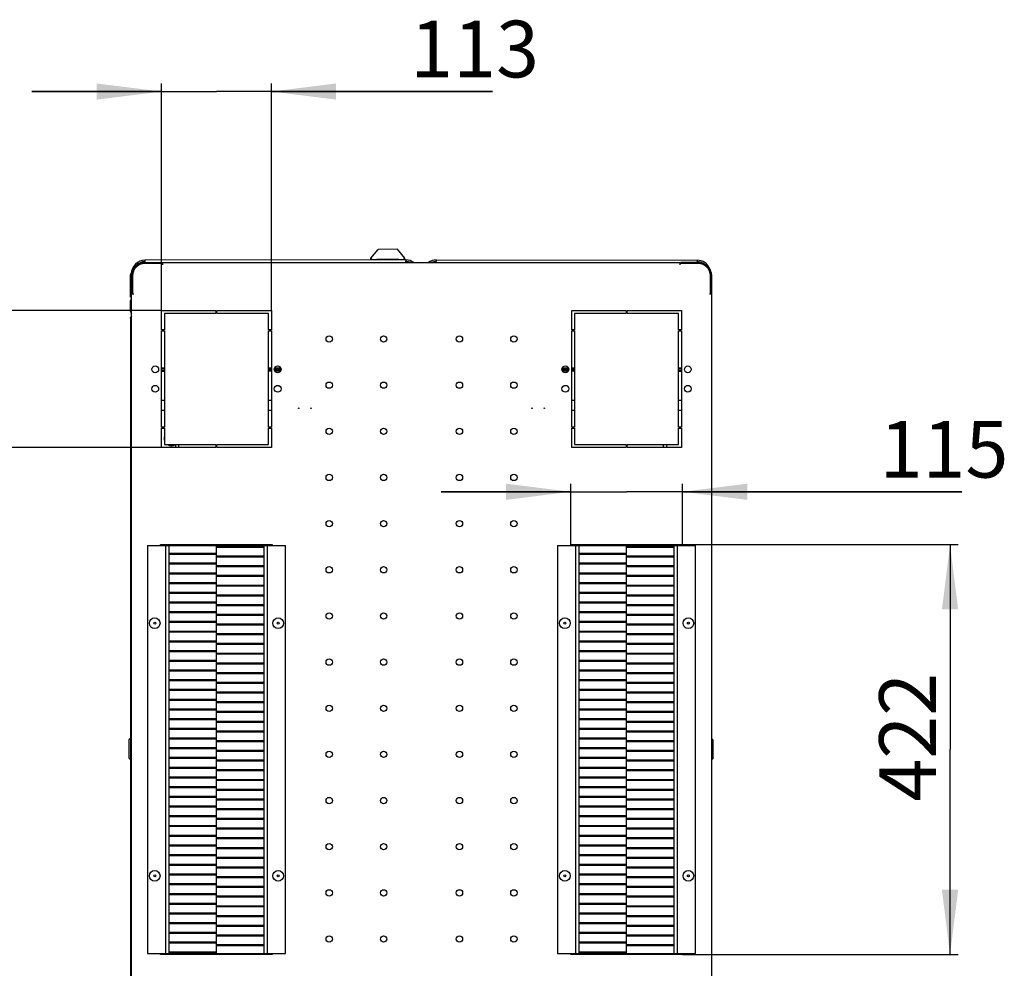
# Model space of a CAD drawing. Units: millimetres. Extents: x 0 to 420, y 0 to 297.
# Drawn here: x 39 to 100, y 42 to 100 of the extents above; entities that cross this region are included whole.
import ezdxf

# ---------------------------------------------------------------- set-up
doc = ezdxf.new("R2010")
doc.units = ezdxf.units.MM
doc.header["$LTSCALE"] = 23.1
doc.layers.get('0').update_dxf_attribs({"linetype": 'CONTINUOUS'})
for name, color, linetype in [('02___PRT_ALL_AXES', 7, 'CONTINUOUS'), ('07__ASM_ALL_ANNOTATION', 7, 'CONTINUOUS'), ('_9632', 7, 'CONTINUOUS'), ('ALL_AXES', 7, 'CONTINUOUS')]:
    doc.layers.add(name, color=color, linetype=linetype)
doc.styles.get("Standard").update_dxf_attribs({"font": 'gost.ttf'})
doc.dimstyles.new('DIMSTYLE_1', dxfattribs={"dimtxt": 3.5, "dimasz": 4, "dimexe": 0.5, "dimexo": 0, "dimgap": 0.875, "dimtad": 1, "dimdec": 3, "dimlfac": 16.666667, "dimtxsty": 'STANDARD', "dimblk": '_FILLED', "dimblk1": '_FILLED', "dimblk2": '_FILLED', "dimcen": 0.09, "dimadec": 3, "dimazin": 2, "dimtp": 0.8, "dimtm": 0.8, "dimtfac": 1, "dimtdec": 3, "dimtofl": 0, "dimtmove": 0, "dimatfit": 3, "dimldrblk": '_FILLED', "dimfxl": 1, "dimtolj": 1, "dimarcsym": 0})
doc.dimstyles.new('DIMSTYLE_7', dxfattribs={"dimtxt": 3.5, "dimasz": 4, "dimexe": 0.5, "dimexo": 0, "dimgap": 0.875, "dimtad": 1, "dimdec": 3, "dimlfac": 16.666667, "dimtxsty": 'STANDARD', "dimblk": '_FILLED', "dimblk1": '_FILLED', "dimblk2": '_FILLED', "dimcen": 0.09, "dimadec": 3, "dimazin": 2, "dimtp": 0.5, "dimtm": 0.5, "dimtfac": 1, "dimtdec": 3, "dimtofl": 0, "dimtmove": 0, "dimatfit": 3, "dimldrblk": '_FILLED', "dimfxl": 1, "dimtolj": 1, "dimarcsym": 0})
doc.dimstyles.new('DIMSTYLE_8', dxfattribs={"dimtxt": 3.5, "dimasz": 4, "dimexe": 0.5, "dimexo": 0, "dimgap": 0.875, "dimtad": 1, "dimdec": 3, "dimlfac": 16.666667, "dimtxsty": 'STANDARD', "dimblk": '_FILLED', "dimblk1": '_FILLED', "dimblk2": '_FILLED', "dimcen": 0.09, "dimadec": 3, "dimazin": 2, "dimtp": 0.3, "dimtm": 0.3, "dimtfac": 1, "dimtdec": 3, "dimtofl": 0, "dimtmove": 0, "dimatfit": 3, "dimldrblk": '_FILLED', "dimfxl": 1, "dimtolj": 1, "dimarcsym": 0})

# ---------------------------------------------------------------- blocks, each defined once
blk = doc.blocks.new('_FILLED')
at = {"color": 0, "linetype": 'ByBlock'}
blk.add_solid([(0, 0), (-1, 0.125), (-1, -0.125)], dxfattribs=at)
blk = doc.blocks.new('*D14')
at = {"layer": '07__ASM_ALL_ANNOTATION', "color": 2, "linetype": 'Continuous'}
for p, q in [((47.709, 82.147), (33.19, 82.147)), ((33.69, 82.147), (33.69, 77.917)), ((33.69, 73.687), (33.69, 77.917)), ((47.709, 73.687), (33.19, 73.687))]:
    blk.add_line(p, q, dxfattribs=at)
at = {"layer": '07__ASM_ALL_ANNOTATION', "color": 2, "linetype": 'Continuous', "xscale": 4, "yscale": 4, "zscale": 4}
for p, rotation in [((33.69, 82.147), 90), ((33.69, 73.687), 270)]:
    blk.add_blockref('_FILLED', p, dxfattribs=dict(at, rotation=rotation))
at = {"layer": '07__ASM_ALL_ANNOTATION', "color": 2, "linetype": 'Continuous', "insert": (29.315, 77.636), "char_height": 3.5, "width": 5.31434, "attachment_point": 2, "rotation": 90, "line_spacing_factor": 0.9}
blk.add_mtext('141', dxfattribs=at)
blk = doc.blocks.new('*D15')
at = {"layer": '07__ASM_ALL_ANNOTATION', "color": 2, "linetype": 'Continuous'}
for p, q in [((47.709, 81.469), (47.709, 96.169)), ((54.489, 82.147), (54.489, 96.169)), ((47.709, 95.669), (39.709, 95.669)), ((39.709, 95.669), (51.099, 95.669)), ((68.131, 95.669), (51.099, 95.669)), ((54.489, 95.669), (68.131, 95.669))]:
    blk.add_line(p, q, dxfattribs=at)
at = {"layer": '07__ASM_ALL_ANNOTATION', "color": 2, "linetype": 'Continuous', "xscale": 4, "yscale": 4, "zscale": 4}
blk.add_blockref('_FILLED', (47.709, 95.669), dxfattribs=at)
at = {"layer": '07__ASM_ALL_ANNOTATION', "color": 2, "linetype": 'Continuous', "xscale": 4, "yscale": 4, "zscale": 4, "rotation": 180}
blk.add_blockref('_FILLED', (54.489, 95.669), dxfattribs=at)
at = {"layer": '07__ASM_ALL_ANNOTATION', "color": 2, "linetype": 'Continuous', "insert": (63.061, 100.044), "char_height": 3.5, "width": 5.06985, "attachment_point": 1, "line_spacing_factor": 0.9}
blk.add_mtext('113', dxfattribs=at)
blk = doc.blocks.new('*D16')
at = {"layer": '07__ASM_ALL_ANNOTATION', "color": 2, "linetype": 'Continuous'}
for p, q in [((72.969, 67.699), (72.969, 71.456)), ((79.869, 67.699), (79.869, 71.456)), ((72.969, 70.956), (64.969, 70.956)), ((64.969, 70.956), (76.419, 70.956)), ((97.105, 70.956), (76.419, 70.956)), ((79.869, 70.956), (97.105, 70.956))]:
    blk.add_line(p, q, dxfattribs=at)
at = {"layer": '07__ASM_ALL_ANNOTATION', "color": 2, "linetype": 'Continuous', "xscale": 4, "yscale": 4, "zscale": 4}
blk.add_blockref('_FILLED', (72.969, 70.956), dxfattribs=at)
at = {"layer": '07__ASM_ALL_ANNOTATION', "color": 2, "linetype": 'Continuous', "xscale": 4, "yscale": 4, "zscale": 4, "rotation": 180}
blk.add_blockref('_FILLED', (79.869, 70.956), dxfattribs=at)
at = {"layer": '07__ASM_ALL_ANNOTATION', "color": 2, "linetype": 'Continuous', "insert": (92.036, 75.331), "char_height": 3.5, "width": 5.06985, "attachment_point": 1, "line_spacing_factor": 0.9}
blk.add_mtext('115', dxfattribs=at)
blk = doc.blocks.new('*D17')
at = {"layer": '07__ASM_ALL_ANNOTATION', "color": 2, "linetype": 'Continuous'}
for p, q in [((79.869, 67.699), (96.883, 67.699)), ((96.383, 67.699), (96.383, 55.039)), ((96.383, 42.379), (96.383, 55.039)), ((79.869, 42.379), (96.883, 42.379))]:
    blk.add_line(p, q, dxfattribs=at)
at = {"layer": '07__ASM_ALL_ANNOTATION', "color": 2, "linetype": 'Continuous', "xscale": 4, "yscale": 4, "zscale": 4}
for p, rotation in [((96.383, 67.699), 90), ((96.383, 42.379), 270)]:
    blk.add_blockref('_FILLED', p, dxfattribs=dict(at, rotation=rotation))
at = {"layer": '07__ASM_ALL_ANNOTATION', "color": 2, "linetype": 'Continuous', "insert": (92.008, 55.796), "char_height": 3.5, "width": 6.83272, "attachment_point": 2, "rotation": 90, "line_spacing_factor": 0.9}
blk.add_mtext('422', dxfattribs=at)

msp = doc.modelspace()

# ---------------------------------------------------------------- linework, layer by layer
at = {"color": 7, "linetype": 'Continuous'}
for p, q in [((60.623483, 85.375571), (61.072944, 85.926012)), ((62.272943, 85.927188), (61.072944, 85.926012)), ((62.723482, 85.37763), (62.272943, 85.927188)), ((46.67113, 85.116698), (47.75113, 85.116698)), ((46.688598, 85.25191), (46.688668, 85.180051)), ((47.69113, 85.044698), (47.69113, 85.116698)), ((47.75113, 85.044698), (47.75113, 85.116698)), ((60.623591, 85.265571), (60.623483, 85.375571)), ((62.72359, 85.26763), (62.723482, 85.37763)), ((62.79859, 85.267703), (62.79866, 85.195845)), ((64.659528, 85.122298), (64.659522, 85.116698)), ((64.65967, 85.267703), (64.6596, 85.195845)), ((79.76713, 85.044698), (79.76713, 85.116698)), ((80.84713, 85.116698), (79.76713, 85.116698)), ((79.82713, 85.044698), (79.82713, 85.116698)), ((80.769663, 85.25191), (80.769592, 85.180051)), ((45.790274, 84.372098), (45.803251, 84.370827)), ((45.84913, 84.294698), (45.84913, 83.214698)), ((81.66913, 83.214698), (81.66913, 84.294698)), ((45.92113, 83.274698), (45.84913, 83.274698)), ((81.59713, 83.274698), (81.66913, 83.274698)), ((45.78913, 82.968698), (45.78913, 83.028698)), ((45.84913, 82.968698), (45.78913, 82.968698)), ((45.92113, 83.214698), (45.84913, 83.214698)), ((81.59713, 83.214698), (81.66913, 83.214698)), ((45.805829, 81.728449), (45.828575, 81.728449)), ((45.805913, 81.768656), (45.811535, 81.765596)), ((45.809292, 81.761473), (45.84913, 81.740842)), ((47.88913, 78.558698), (47.70913, 78.558698)), ((47.70913, 78.408698), (47.85913, 78.408698)), ((47.85913, 78.468698), (47.85913, 78.408698)), ((54.48913, 78.576698), (54.30913, 78.576698)), ((55.079462, 78.576698), (54.678798, 78.576698)), ((54.99913, 78.588698), (54.99913, 78.576698)), ((54.99913, 78.486698), (54.99913, 78.396698)), ((72.839462, 78.576698), (72.438798, 78.576698)), ((72.51913, 78.486698), (72.51913, 78.396698)), ((73.20913, 78.576698), (73.02913, 78.576698)), ((79.62913, 78.558698), (79.80913, 78.558698)), ((79.62913, 78.408698), (79.80913, 78.408698)), ((47.88913, 78.396698), (47.70913, 78.396698)), ((54.48913, 78.396698), (54.30913, 78.396698)), ((55.05054, 78.396698), (54.70772, 78.396698)), ((72.81054, 78.396698), (72.46772, 78.396698)), ((73.20913, 78.396698), (73.02913, 78.396698)), ((79.80913, 78.396698), (79.62913, 78.396698)), ((46.83913, 67.638698), (46.83913, 42.438698)), ((46.83913, 67.638698), (55.35913, 67.638698)), ((47.94913, 67.638698), (47.94913, 42.438698)), ((48.15913, 67.638698), (48.15913, 42.438698)), ((51.09913, 42.438698), (51.09913, 67.638698)), ((54.03913, 67.578698), (51.09913, 67.578698)), ((54.03913, 67.518698), (51.09913, 67.518698)), ((54.03913, 42.438698), (54.03913, 67.638698)), ((54.24913, 42.438698), (54.24913, 67.638698)), ((55.35913, 42.438698), (55.35913, 67.638698)), ((72.15913, 67.638698), (72.15913, 42.438698)), ((72.15913, 67.638698), (80.67913, 67.638698)), ((73.26913, 67.638698), (73.26913, 42.438698)), ((73.47913, 67.638698), (73.47913, 42.438698)), ((76.41913, 42.438698), (76.41913, 67.638698)), ((79.35913, 67.578698), (76.41913, 67.578698)), ((79.35913, 67.518698), (76.41913, 67.518698)), ((79.35913, 42.438698), (79.35913, 67.638698)), ((79.56913, 42.438698), (79.56913, 67.638698)), ((79.85713, 67.698698), (79.85713, 67.638698)), ((80.67913, 42.438698), (80.67913, 67.638698)), ((48.15913, 67.158698), (51.09913, 67.158698)), ((48.15913, 67.098698), (51.09913, 67.098698)), ((54.03913, 66.978698), (51.09913, 66.978698)), ((54.03913, 66.918698), (51.09913, 66.918698)), ((73.47913, 67.158698), (76.41913, 67.158698)), ((73.47913, 67.098698), (76.41913, 67.098698)), ((79.35913, 66.978698), (76.41913, 66.978698)), ((79.35913, 66.918698), (76.41913, 66.918698)), ((48.15913, 66.558698), (51.09913, 66.558698)), ((48.15913, 66.498698), (51.09913, 66.498698)), ((54.03913, 66.378698), (51.09913, 66.378698)), ((54.03913, 66.318698), (51.09913, 66.318698)), ((73.47913, 66.558698), (76.41913, 66.558698)), ((73.47913, 66.498698), (76.41913, 66.498698)), ((79.35913, 66.378698), (76.41913, 66.378698)), ((79.35913, 66.318698), (76.41913, 66.318698)), ((48.15913, 65.958698), (51.09913, 65.958698)), ((48.15913, 65.898698), (51.09913, 65.898698)), ((54.03913, 65.778698), (51.09913, 65.778698)), ((54.03913, 65.718698), (51.09913, 65.718698)), ((73.47913, 65.958698), (76.41913, 65.958698)), ((73.47913, 65.898698), (76.41913, 65.898698)), ((79.35913, 65.778698), (76.41913, 65.778698)), ((79.35913, 65.718698), (76.41913, 65.718698)), ((48.15913, 65.358698), (51.09913, 65.358698)), ((48.15913, 65.298698), (51.09913, 65.298698)), ((54.03913, 65.178698), (51.09913, 65.178698)), ((54.03913, 65.118698), (51.09913, 65.118698)), ((73.47913, 65.358698), (76.41913, 65.358698)), ((73.47913, 65.298698), (76.41913, 65.298698)), ((79.35913, 65.178698), (76.41913, 65.178698)), ((79.35913, 65.118698), (76.41913, 65.118698)), ((48.15913, 64.758698), (51.09913, 64.758698)), ((48.15913, 64.698698), (51.09913, 64.698698)), ((54.03913, 64.578698), (51.09913, 64.578698)), ((54.03913, 64.518698), (51.09913, 64.518698)), ((73.47913, 64.758698), (76.41913, 64.758698)), ((73.47913, 64.698698), (76.41913, 64.698698)), ((79.35913, 64.578698), (76.41913, 64.578698)), ((79.35913, 64.518698), (76.41913, 64.518698)), ((48.15913, 64.158698), (51.09913, 64.158698)), ((48.15913, 64.098698), (51.09913, 64.098698)), ((54.03913, 63.978698), (51.09913, 63.978698)), ((54.03913, 63.918698), (51.09913, 63.918698)), ((73.47913, 64.158698), (76.41913, 64.158698)), ((73.47913, 64.098698), (76.41913, 64.098698)), ((79.35913, 63.978698), (76.41913, 63.978698)), ((79.35913, 63.918698), (76.41913, 63.918698)), ((48.15913, 63.558698), (51.09913, 63.558698)), ((48.15913, 63.498698), (51.09913, 63.498698)), ((54.03913, 63.378698), (51.09913, 63.378698)), ((54.03913, 63.318698), (51.09913, 63.318698)), ((73.47913, 63.558698), (76.41913, 63.558698)), ((73.47913, 63.498698), (76.41913, 63.498698)), ((79.35913, 63.378698), (76.41913, 63.378698)), ((79.35913, 63.318698), (76.41913, 63.318698)), ((48.15913, 62.958698), (51.09913, 62.958698)), ((48.15913, 62.898698), (51.09913, 62.898698)), ((54.03913, 62.778698), (51.09913, 62.778698)), ((54.03913, 62.718698), (51.09913, 62.718698)), ((73.47913, 62.958698), (76.41913, 62.958698)), ((73.47913, 62.898698), (76.41913, 62.898698)), ((79.35913, 62.778698), (76.41913, 62.778698)), ((79.35913, 62.718698), (76.41913, 62.718698)), ((48.15913, 62.358698), (51.09913, 62.358698)), ((48.15913, 62.298698), (51.09913, 62.298698)), ((54.03913, 62.178698), (51.09913, 62.178698)), ((54.03913, 62.118698), (51.09913, 62.118698)), ((73.47913, 62.358698), (76.41913, 62.358698)), ((73.47913, 62.298698), (76.41913, 62.298698)), ((79.35913, 62.178698), (76.41913, 62.178698)), ((79.35913, 62.118698), (76.41913, 62.118698)), ((48.15913, 61.758698), (51.09913, 61.758698)), ((48.15913, 61.698698), (51.09913, 61.698698)), ((54.03913, 61.578698), (51.09913, 61.578698)), ((54.03913, 61.518698), (51.09913, 61.518698)), ((73.47913, 61.758698), (76.41913, 61.758698)), ((73.47913, 61.698698), (76.41913, 61.698698)), ((79.35913, 61.578698), (76.41913, 61.578698)), ((79.35913, 61.518698), (76.41913, 61.518698)), ((48.15913, 61.158698), (51.09913, 61.158698)), ((48.15913, 61.098698), (51.09913, 61.098698)), ((54.03913, 60.978698), (51.09913, 60.978698)), ((54.03913, 60.918698), (51.09913, 60.918698)), ((73.47913, 61.158698), (76.41913, 61.158698)), ((73.47913, 61.098698), (76.41913, 61.098698)), ((79.35913, 60.978698), (76.41913, 60.978698)), ((79.35913, 60.918698), (76.41913, 60.918698)), ((48.15913, 60.558698), (51.09913, 60.558698)), ((48.15913, 60.498698), (51.09913, 60.498698)), ((54.03913, 60.378698), (51.09913, 60.378698)), ((54.03913, 60.318698), (51.09913, 60.318698)), ((73.47913, 60.558698), (76.41913, 60.558698)), ((73.47913, 60.498698), (76.41913, 60.498698)), ((79.35913, 60.378698), (76.41913, 60.378698)), ((79.35913, 60.318698), (76.41913, 60.318698)), ((48.15913, 59.958698), (51.09913, 59.958698)), ((48.15913, 59.898698), (51.09913, 59.898698)), ((54.03913, 59.778698), (51.09913, 59.778698)), ((54.03913, 59.718698), (51.09913, 59.718698)), ((73.47913, 59.958698), (76.41913, 59.958698)), ((73.47913, 59.898698), (76.41913, 59.898698)), ((79.35913, 59.778698), (76.41913, 59.778698)), ((79.35913, 59.718698), (76.41913, 59.718698)), ((48.15913, 59.358698), (51.09913, 59.358698)), ((48.15913, 59.298698), (51.09913, 59.298698)), ((54.03913, 59.178698), (51.09913, 59.178698)), ((54.03913, 59.118698), (51.09913, 59.118698)), ((73.47913, 59.358698), (76.41913, 59.358698)), ((73.47913, 59.298698), (76.41913, 59.298698)), ((79.35913, 59.178698), (76.41913, 59.178698)), ((79.35913, 59.118698), (76.41913, 59.118698)), ((48.15913, 58.758698), (51.09913, 58.758698)), ((48.15913, 58.698698), (51.09913, 58.698698)), ((54.03913, 58.578698), (51.09913, 58.578698)), ((54.03913, 58.518698), (51.09913, 58.518698)), ((73.47913, 58.758698), (76.41913, 58.758698)), ((73.47913, 58.698698), (76.41913, 58.698698)), ((79.35913, 58.578698), (76.41913, 58.578698)), ((79.35913, 58.518698), (76.41913, 58.518698)), ((48.15913, 58.158698), (51.09913, 58.158698)), ((48.15913, 58.098698), (51.09913, 58.098698)), ((54.03913, 57.978698), (51.09913, 57.978698)), ((54.03913, 57.918698), (51.09913, 57.918698)), ((73.47913, 58.158698), (76.41913, 58.158698)), ((73.47913, 58.098698), (76.41913, 58.098698)), ((79.35913, 57.978698), (76.41913, 57.978698)), ((79.35913, 57.918698), (76.41913, 57.918698)), ((48.15913, 57.558698), (51.09913, 57.558698)), ((48.15913, 57.498698), (51.09913, 57.498698)), ((54.03913, 57.378698), (51.09913, 57.378698)), ((54.03913, 57.318698), (51.09913, 57.318698)), ((73.47913, 57.558698), (76.41913, 57.558698)), ((73.47913, 57.498698), (76.41913, 57.498698)), ((79.35913, 57.378698), (76.41913, 57.378698)), ((79.35913, 57.318698), (76.41913, 57.318698)), ((48.15913, 56.958698), (51.09913, 56.958698)), ((48.15913, 56.898698), (51.09913, 56.898698)), ((54.03913, 56.778698), (51.09913, 56.778698)), ((54.03913, 56.718698), (51.09913, 56.718698)), ((73.47913, 56.958698), (76.41913, 56.958698)), ((73.47913, 56.898698), (76.41913, 56.898698)), ((79.35913, 56.778698), (76.41913, 56.778698)), ((79.35913, 56.718698), (76.41913, 56.718698)), ((48.15913, 56.358698), (51.09913, 56.358698)), ((48.15913, 56.298698), (51.09913, 56.298698)), ((54.03913, 56.178698), (51.09913, 56.178698)), ((54.03913, 56.118698), (51.09913, 56.118698)), ((73.47913, 56.358698), (76.41913, 56.358698)), ((73.47913, 56.298698), (76.41913, 56.298698)), ((79.35913, 56.178698), (76.41913, 56.178698)), ((79.35913, 56.118698), (76.41913, 56.118698)), ((48.15913, 55.758698), (51.09913, 55.758698)), ((48.15913, 55.698698), (51.09913, 55.698698)), ((54.03913, 55.578698), (51.09913, 55.578698)), ((54.03913, 55.518698), (51.09913, 55.518698)), ((73.47913, 55.758698), (76.41913, 55.758698)), ((73.47913, 55.698698), (76.41913, 55.698698)), ((79.35913, 55.578698), (76.41913, 55.578698)), ((79.35913, 55.518698), (76.41913, 55.518698)), ((48.15913, 55.158698), (51.09913, 55.158698)), ((48.15913, 55.098698), (51.09913, 55.098698)), ((54.03913, 54.978698), (51.09913, 54.978698)), ((54.03913, 54.918698), (51.09913, 54.918698)), ((73.47913, 55.158698), (76.41913, 55.158698)), ((73.47913, 55.098698), (76.41913, 55.098698)), ((79.35913, 54.978698), (76.41913, 54.978698)), ((79.35913, 54.918698), (76.41913, 54.918698)), ((48.15913, 54.558698), (51.09913, 54.558698)), ((48.15913, 54.498698), (51.09913, 54.498698)), ((54.03913, 54.378698), (51.09913, 54.378698)), ((54.03913, 54.318698), (51.09913, 54.318698)), ((73.47913, 54.558698), (76.41913, 54.558698)), ((73.47913, 54.498698), (76.41913, 54.498698)), ((79.35913, 54.378698), (76.41913, 54.378698)), ((79.35913, 54.318698), (76.41913, 54.318698)), ((48.15913, 53.958698), (51.09913, 53.958698)), ((48.15913, 53.898698), (51.09913, 53.898698)), ((54.03913, 53.778698), (51.09913, 53.778698)), ((54.03913, 53.718698), (51.09913, 53.718698)), ((73.47913, 53.958698), (76.41913, 53.958698)), ((73.47913, 53.898698), (76.41913, 53.898698)), ((79.35913, 53.778698), (76.41913, 53.778698)), ((79.35913, 53.718698), (76.41913, 53.718698)), ((48.15913, 53.358698), (51.09913, 53.358698)), ((48.15913, 53.298698), (51.09913, 53.298698)), ((54.03913, 53.178698), (51.09913, 53.178698)), ((54.03913, 53.118698), (51.09913, 53.118698)), ((73.47913, 53.358698), (76.41913, 53.358698)), ((73.47913, 53.298698), (76.41913, 53.298698)), ((79.35913, 53.178698), (76.41913, 53.178698)), ((79.35913, 53.118698), (76.41913, 53.118698)), ((48.15913, 52.758698), (51.09913, 52.758698)), ((48.15913, 52.698698), (51.09913, 52.698698)), ((54.03913, 52.578698), (51.09913, 52.578698)), ((54.03913, 52.518698), (51.09913, 52.518698)), ((73.47913, 52.758698), (76.41913, 52.758698)), ((73.47913, 52.698698), (76.41913, 52.698698)), ((79.35913, 52.578698), (76.41913, 52.578698)), ((79.35913, 52.518698), (76.41913, 52.518698)), ((48.15913, 52.158698), (51.09913, 52.158698)), ((48.15913, 52.098698), (51.09913, 52.098698)), ((54.03913, 51.978698), (51.09913, 51.978698)), ((54.03913, 51.918698), (51.09913, 51.918698)), ((73.47913, 52.158698), (76.41913, 52.158698)), ((73.47913, 52.098698), (76.41913, 52.098698)), ((79.35913, 51.978698), (76.41913, 51.978698)), ((79.35913, 51.918698), (76.41913, 51.918698)), ((48.15913, 51.558698), (51.09913, 51.558698)), ((48.15913, 51.498698), (51.09913, 51.498698)), ((54.03913, 51.378698), (51.09913, 51.378698)), ((54.03913, 51.318698), (51.09913, 51.318698)), ((73.47913, 51.558698), (76.41913, 51.558698)), ((73.47913, 51.498698), (76.41913, 51.498698)), ((79.35913, 51.378698), (76.41913, 51.378698)), ((79.35913, 51.318698), (76.41913, 51.318698)), ((48.15913, 50.958698), (51.09913, 50.958698)), ((48.15913, 50.898698), (51.09913, 50.898698)), ((54.03913, 50.778698), (51.09913, 50.778698)), ((54.03913, 50.718698), (51.09913, 50.718698)), ((73.47913, 50.958698), (76.41913, 50.958698)), ((73.47913, 50.898698), (76.41913, 50.898698)), ((79.35913, 50.778698), (76.41913, 50.778698)), ((79.35913, 50.718698), (76.41913, 50.718698)), ((48.15913, 50.358698), (51.09913, 50.358698)), ((48.15913, 50.298698), (51.09913, 50.298698)), ((54.03913, 50.178698), (51.09913, 50.178698)), ((54.03913, 50.118698), (51.09913, 50.118698)), ((73.47913, 50.358698), (76.41913, 50.358698)), ((73.47913, 50.298698), (76.41913, 50.298698)), ((79.35913, 50.178698), (76.41913, 50.178698)), ((79.35913, 50.118698), (76.41913, 50.118698)), ((48.15913, 49.758698), (51.09913, 49.758698)), ((48.15913, 49.698698), (51.09913, 49.698698)), ((54.03913, 49.578698), (51.09913, 49.578698)), ((54.03913, 49.518698), (51.09913, 49.518698)), ((73.47913, 49.758698), (76.41913, 49.758698)), ((73.47913, 49.698698), (76.41913, 49.698698)), ((79.35913, 49.578698), (76.41913, 49.578698)), ((79.35913, 49.518698), (76.41913, 49.518698)), ((48.15913, 49.158698), (51.09913, 49.158698)), ((48.15913, 49.098698), (51.09913, 49.098698)), ((54.03913, 48.978698), (51.09913, 48.978698)), ((54.03913, 48.918698), (51.09913, 48.918698)), ((73.47913, 49.158698), (76.41913, 49.158698)), ((73.47913, 49.098698), (76.41913, 49.098698)), ((79.35913, 48.978698), (76.41913, 48.978698)), ((79.35913, 48.918698), (76.41913, 48.918698)), ((48.15913, 48.558698), (51.09913, 48.558698)), ((48.15913, 48.498698), (51.09913, 48.498698)), ((54.03913, 48.378698), (51.09913, 48.378698)), ((54.03913, 48.318698), (51.09913, 48.318698)), ((73.47913, 48.558698), (76.41913, 48.558698)), ((73.47913, 48.498698), (76.41913, 48.498698)), ((79.35913, 48.378698), (76.41913, 48.378698)), ((79.35913, 48.318698), (76.41913, 48.318698)), ((48.15913, 47.958698), (51.09913, 47.958698)), ((48.15913, 47.898698), (51.09913, 47.898698)), ((54.03913, 47.778698), (51.09913, 47.778698)), ((54.03913, 47.718698), (51.09913, 47.718698)), ((73.47913, 47.958698), (76.41913, 47.958698)), ((73.47913, 47.898698), (76.41913, 47.898698)), ((79.35913, 47.778698), (76.41913, 47.778698)), ((79.35913, 47.718698), (76.41913, 47.718698)), ((48.15913, 47.358698), (51.09913, 47.358698)), ((48.15913, 47.298698), (51.09913, 47.298698)), ((54.03913, 47.178698), (51.09913, 47.178698)), ((54.03913, 47.118698), (51.09913, 47.118698)), ((73.47913, 47.358698), (76.41913, 47.358698)), ((73.47913, 47.298698), (76.41913, 47.298698)), ((79.35913, 47.178698), (76.41913, 47.178698)), ((79.35913, 47.118698), (76.41913, 47.118698)), ((48.15913, 46.758698), (51.09913, 46.758698)), ((48.15913, 46.698698), (51.09913, 46.698698)), ((54.03913, 46.578698), (51.09913, 46.578698)), ((54.03913, 46.518698), (51.09913, 46.518698)), ((73.47913, 46.758698), (76.41913, 46.758698)), ((73.47913, 46.698698), (76.41913, 46.698698)), ((79.35913, 46.578698), (76.41913, 46.578698)), ((79.35913, 46.518698), (76.41913, 46.518698)), ((48.15913, 46.158698), (51.09913, 46.158698)), ((48.15913, 46.098698), (51.09913, 46.098698)), ((54.03913, 45.978698), (51.09913, 45.978698)), ((54.03913, 45.918698), (51.09913, 45.918698)), ((73.47913, 46.158698), (76.41913, 46.158698)), ((73.47913, 46.098698), (76.41913, 46.098698)), ((79.35913, 45.978698), (76.41913, 45.978698)), ((79.35913, 45.918698), (76.41913, 45.918698)), ((48.15913, 45.558698), (51.09913, 45.558698)), ((48.15913, 45.498698), (51.09913, 45.498698)), ((54.03913, 45.378698), (51.09913, 45.378698)), ((54.03913, 45.318698), (51.09913, 45.318698)), ((73.47913, 45.558698), (76.41913, 45.558698)), ((73.47913, 45.498698), (76.41913, 45.498698)), ((79.35913, 45.378698), (76.41913, 45.378698)), ((79.35913, 45.318698), (76.41913, 45.318698)), ((48.15913, 44.958698), (51.09913, 44.958698)), ((48.15913, 44.898698), (51.09913, 44.898698)), ((54.03913, 44.778698), (51.09913, 44.778698)), ((54.03913, 44.718698), (51.09913, 44.718698)), ((73.47913, 44.958698), (76.41913, 44.958698)), ((73.47913, 44.898698), (76.41913, 44.898698)), ((79.35913, 44.778698), (76.41913, 44.778698)), ((79.35913, 44.718698), (76.41913, 44.718698)), ((48.15913, 44.358698), (51.09913, 44.358698)), ((48.15913, 44.298698), (51.09913, 44.298698)), ((54.03913, 44.178698), (51.09913, 44.178698)), ((54.03913, 44.118698), (51.09913, 44.118698)), ((73.47913, 44.358698), (76.41913, 44.358698)), ((73.47913, 44.298698), (76.41913, 44.298698)), ((79.35913, 44.178698), (76.41913, 44.178698)), ((79.35913, 44.118698), (76.41913, 44.118698)), ((48.15913, 43.758698), (51.09913, 43.758698)), ((48.15913, 43.698698), (51.09913, 43.698698)), ((48.15913, 43.158698), (51.09913, 43.158698)), ((54.03913, 43.578698), (51.09913, 43.578698)), ((54.03913, 43.518698), (51.09913, 43.518698)), ((73.47913, 43.758698), (76.41913, 43.758698)), ((73.47913, 43.698698), (76.41913, 43.698698)), ((73.47913, 43.158698), (76.41913, 43.158698)), ((79.35913, 43.578698), (76.41913, 43.578698)), ((79.35913, 43.518698), (76.41913, 43.518698)), ((48.15913, 43.098698), (51.09913, 43.098698)), ((48.15913, 42.558698), (51.09913, 42.558698)), ((54.03913, 42.978698), (51.09913, 42.978698)), ((54.03913, 42.918698), (51.09913, 42.918698)), ((73.47913, 43.098698), (76.41913, 43.098698)), ((73.47913, 42.558698), (76.41913, 42.558698)), ((79.35913, 42.978698), (76.41913, 42.978698)), ((79.35913, 42.918698), (76.41913, 42.918698)), ((46.83913, 42.438698), (55.35913, 42.438698)), ((48.15913, 42.498698), (51.09913, 42.498698)), ((72.15913, 42.438698), (80.67913, 42.438698)), ((73.47913, 42.498698), (76.41913, 42.498698))]:
    msp.add_line(p, q, dxfattribs=at)
at = {"color": 3, "linetype": 'Continuous'}
for p, q in [((46.65874, 85.106475), (46.658686, 85.161881)), ((62.79859, 85.267703), (46.688598, 85.25191)), ((46.68874, 85.106504), (46.688668, 85.180051)), ((47.78713, 84.972698), (47.78713, 85.116698)), ((47.78713, 85.116698), (79.73113, 85.116698)), ((62.798732, 85.122298), (62.79866, 85.195845)), ((64.659528, 85.122298), (64.6596, 85.195845)), ((64.65967, 85.267703), (80.769663, 85.25191)), ((79.73113, 84.972698), (79.73113, 85.116698)), ((80.76952, 85.106504), (80.769592, 85.180051)), ((80.79952, 85.106475), (80.799574, 85.161881)), ((47.78713, 85.044698), (46.67113, 85.044698)), ((80.84713, 85.044698), (79.73113, 85.044698)), ((45.78913, 83.028698), (45.78913, 84.348698)), ((45.849422, 84.411087), (45.849536, 84.294699)), ((45.92113, 84.294698), (45.92113, 83.178698)), ((81.59713, 83.178698), (81.59713, 84.294698)), ((81.66913, 84.294698), (81.66913, 84.348698)), ((45.84913, 83.028698), (45.78913, 83.028698)), ((45.78913, 82.080698), (45.78913, 82.776698)), ((45.84913, 26.898698), (45.84913, 83.178698)), ((45.84913, 83.178698), (45.99313, 83.178698)), ((81.52513, 83.178698), (81.66913, 83.178698)), ((81.66913, 26.862698), (81.66913, 83.214698)), ((45.78913, 81.702698), (45.78913, 28.458698)), ((47.70913, 78.588698), (47.88913, 78.588698)), ((47.88913, 78.468698), (47.70913, 78.468698)), ((54.48913, 78.588698), (54.30913, 78.588698)), ((54.48913, 78.486698), (54.30913, 78.486698)), ((55.08635, 78.486698), (54.67191, 78.486698)), ((55.076048, 78.588698), (54.682212, 78.588698)), ((72.84635, 78.486698), (72.43191, 78.486698)), ((72.836048, 78.588698), (72.442212, 78.588698)), ((73.20913, 78.588698), (73.02913, 78.588698)), ((73.20913, 78.486698), (73.02913, 78.486698)), ((79.62913, 78.588698), (79.80913, 78.588698)), ((79.62913, 78.468698), (79.80913, 78.468698)), ((47.88913, 76.596698), (47.70913, 76.596698)), ((54.48913, 76.596698), (54.30913, 76.596698)), ((73.20913, 76.596698), (73.02913, 76.596698)), ((79.80913, 76.596698), (79.62913, 76.596698)), ((47.70913, 75.996698), (47.88913, 75.996698)), ((54.30913, 75.996698), (54.48913, 75.996698)), ((73.02913, 75.996698), (73.20913, 75.996698)), ((79.62913, 75.996698), (79.80913, 75.996698))]:
    msp.add_line(p, q, dxfattribs=at)
at = {"color": 6, "linetype": 'Continuous'}
msp.add_line((62.82414, 85.116698), (62.825611, 85.175077), dxfattribs=at)
at = {"color": 7, "linetype": 'Continuous'}
for centre, radius, start, end in [((46.67113, 84.294698), 0.822, 90, 180), ((46.689421, 84.41191), 0.75, 90.05616994, 137.39259589), ((60.765865, 85.656471), 0.352782, 262.73784962, 271.24886351), ((62.58055, 85.65825), 0.352782, 268.86347633, 277.37449048), ((62.799413, 84.427704), 0.75, 66.87743425, 90.05616994), ((64.658847, 84.427704), 0.75, 89.94383007, 113.1225653), ((80.768839, 84.41191), 0.75, 60.58966834, 89.94383007), ((80.84713, 84.294698), 0.822, 0, 90), ((47.46913, 78.886484), 0.59823, 304.97058352, 306.99715744), ((79.98913, 78.886484), 0.59823, 233.00284256, 235.02941648), ((48.32113, 74.244698), 0.45, 163.77270448, 196.22729552), ((48.32113, 74.244698), 0.45, 237.15316711, 302.84683289)]:
    msp.add_arc(centre, radius, start, end, dxfattribs=at)
at = {"color": 3, "linetype": 'Continuous'}
for centre, radius, start, end in [((46.689421, 84.41191), 0.84, 90.05616994, 180.05616994), ((62.799413, 84.427704), 0.84, 55.24409943, 90.05616994), ((64.658847, 84.427704), 0.84, 89.94383007, 124.75590027), ((80.768839, 84.41191), 0.84, 21.22228871, 89.94383007), ((46.02913, 84.348698), 0.24, 135, 180), ((46.67113, 84.294698), 0.75, 90, 180), ((80.84713, 84.294698), 0.75, 0, 90), ((81.42913, 84.348698), 0.24, 0, 16.05486679), ((45.98113, 82.776698), 0.192, 133.52395091, 180), ((45.98113, 82.080698), 0.192, 180, 226.47604909), ((45.92713, 81.702698), 0.138, 124.43225159, 180), ((45.96913, 81.678698), 0.18, 131.90489483, 180)]:
    msp.add_arc(centre, radius, start, end, dxfattribs=at)
at = {"color": 7, "linetype": 'Continuous'}
for points, knots in [([(60.72127, 85.306519), (60.697631, 85.309558), (60.672804, 85.312087), (60.623541, 85.316993), (60.623531, 85.326807)], [0, 0, 0, 0, 0.708328965, 1, 1, 1, 1]), ([(60.773554, 85.303773), (61.073523, 85.310036), (61.673532, 85.326197), (62.273571, 85.311213), (62.573553, 85.305537)], [0, 0, 0, 0, 0.500000101, 1, 1, 1, 1]), ([(62.72353, 85.328866), (62.72354, 85.319053), (62.674286, 85.314048), (62.649464, 85.311472), (62.625831, 85.308386)], [0, 0, 0, 0, 0.291654609, 1, 1, 1, 1])]:
    msp.add_open_spline(points, degree=3, knots=knots, dxfattribs=at)
at = {"color": 3, "linetype": 'Continuous'}
for points, knots in [([(45.843535, 84.432363), (45.838954, 84.425619), (45.820476, 84.397954), (45.802617, 84.369884), (45.78913, 84.348698)], [0, 0, 0, 0, 0.245055878, 1, 1, 1, 1]), ([(45.78913, 81.678698), (45.78913, 81.682859), (45.79064, 81.700529), (45.798395, 81.717197), (45.805829, 81.728449)], [0, 0, 0, 0, 0.235785318, 1, 1, 1, 1])]:
    msp.add_open_spline(points, degree=3, knots=knots, dxfattribs=at)
for points in [[(45.78913, 81.702698), (45.78913, 81.706608), (45.79056, 81.710575), (45.792624, 81.713896)], [(45.805829, 81.728449), (45.809216, 81.727625), (45.812741, 81.727334), (45.816227, 81.727334)], [(45.816227, 81.727334), (45.820344, 81.727334), (45.824467, 81.727748), (45.828533, 81.728398)], [(45.828533, 81.728398), (45.83548, 81.729509), (45.842329, 81.731319), (45.848999, 81.733557)]]:
    msp.add_open_spline(points, degree=3, dxfattribs=at)
at = {"layer": '02___PRT_ALL_AXES', "color": 3, "linetype": 'Continuous'}
for p, q in [((47.70913, 80.946698), (47.70913, 82.146698)), ((47.70913, 82.146698), (51.06913, 82.146698)), ((51.06913, 82.146698), (51.06913, 81.966698)), ((51.12913, 81.966698), (51.12913, 82.146698)), ((51.12913, 82.146698), (54.48913, 82.146698)), ((54.48913, 82.146698), (54.48913, 80.946698)), ((73.02913, 80.946698), (73.02913, 82.146698)), ((73.02913, 82.146698), (76.38913, 82.146698)), ((76.38913, 82.146698), (76.38913, 81.966698)), ((76.44913, 81.966698), (76.44913, 82.146698)), ((76.44913, 82.146698), (79.80913, 82.146698)), ((79.80913, 82.146698), (79.80913, 80.946698)), ((47.88913, 81.966698), (47.88913, 80.946698)), ((51.06913, 81.966698), (47.88913, 81.966698)), ((54.30913, 81.966698), (51.12913, 81.966698)), ((54.30913, 80.946698), (54.30913, 81.966698)), ((73.20913, 81.966698), (73.20913, 80.946698)), ((76.38913, 81.966698), (73.20913, 81.966698)), ((79.62913, 81.966698), (76.44913, 81.966698)), ((79.62913, 80.946698), (79.62913, 81.966698)), ((47.88913, 80.946698), (47.70913, 80.946698)), ((47.70913, 74.946698), (47.70913, 80.886698)), ((47.70913, 80.886698), (47.88913, 80.886698)), ((47.88913, 80.886698), (47.88913, 74.946698)), ((54.48913, 80.946698), (54.30913, 80.946698)), ((54.30913, 74.946698), (54.30913, 80.886698)), ((54.30913, 80.886698), (54.48913, 80.886698)), ((54.48913, 80.886698), (54.48913, 74.946698)), ((73.20913, 80.946698), (73.02913, 80.946698)), ((73.02913, 74.946698), (73.02913, 80.886698)), ((73.02913, 80.886698), (73.20913, 80.886698)), ((73.20913, 80.886698), (73.20913, 74.946698)), ((79.80913, 80.946698), (79.62913, 80.946698)), ((79.62913, 74.946698), (79.62913, 80.886698)), ((79.62913, 80.886698), (79.80913, 80.886698)), ((79.80913, 80.886698), (79.80913, 74.946698)), ((47.70913, 78.618698), (47.88913, 78.618698)), ((79.62913, 78.618698), (79.80913, 78.618698)), ((56.18413, 76.131471), (56.18413, 76.101926)), ((56.93413, 76.131471), (56.93413, 76.101926)), ((70.58413, 76.101926), (70.58413, 76.131471)), ((71.33413, 76.101926), (71.33413, 76.131471)), ((47.88913, 74.946698), (47.70913, 74.946698)), ((47.70913, 73.686698), (47.70913, 74.886698)), ((47.70913, 74.886698), (47.88913, 74.886698)), ((47.88913, 74.886698), (47.88913, 73.866698)), ((54.48913, 74.946698), (54.30913, 74.946698)), ((54.30913, 73.866698), (54.30913, 74.886698)), ((54.30913, 74.886698), (54.48913, 74.886698)), ((54.48913, 74.886698), (54.48913, 73.686698)), ((73.20913, 74.946698), (73.02913, 74.946698)), ((73.02913, 73.686698), (73.02913, 74.886698)), ((73.02913, 74.886698), (73.20913, 74.886698)), ((73.20913, 74.886698), (73.20913, 73.866698)), ((79.80913, 74.946698), (79.62913, 74.946698)), ((79.62913, 73.866698), (79.62913, 74.886698)), ((79.62913, 74.886698), (79.80913, 74.886698)), ((79.80913, 74.886698), (79.80913, 73.686698)), ((51.06913, 73.686698), (47.70913, 73.686698)), ((47.88913, 73.866698), (51.06913, 73.866698)), ((51.06913, 73.866698), (51.06913, 73.686698)), ((51.12913, 73.686698), (51.12913, 73.866698)), ((51.12913, 73.866698), (54.30913, 73.866698)), ((54.48913, 73.686698), (51.12913, 73.686698)), ((76.38913, 73.686698), (73.02913, 73.686698)), ((73.20913, 73.866698), (76.38913, 73.866698)), ((76.38913, 73.866698), (76.38913, 73.686698)), ((76.44913, 73.686698), (76.44913, 73.866698)), ((76.44913, 73.866698), (79.62913, 73.866698)), ((79.80913, 73.686698), (76.44913, 73.686698)), ((47.64913, 67.638698), (47.64913, 67.698698)), ((47.64913, 67.698698), (54.54913, 67.698698)), ((54.54913, 67.698698), (54.54913, 67.638698)), ((72.96913, 67.638698), (72.96913, 67.698698)), ((72.96913, 67.698698), (79.86913, 67.698698)), ((79.86913, 67.698698), (79.86913, 67.638698)), ((47.64913, 42.378698), (47.64913, 42.438698)), ((54.54913, 42.378698), (47.64913, 42.378698)), ((54.54913, 42.438698), (54.54913, 42.378698)), ((72.96913, 42.378698), (72.96913, 42.438698)), ((79.86913, 42.378698), (72.96913, 42.378698)), ((79.86913, 42.438698), (79.86913, 42.378698))]:
    msp.add_line(p, q, dxfattribs=at)
at = {"layer": '02___PRT_ALL_AXES', "color": 7, "linetype": 'Continuous'}
for p, q in [((55.05613, 78.576698), (55.05613, 78.588698)), ((48.58513, 73.686698), (48.58513, 73.866698)), ((48.76513, 73.866698), (48.76513, 73.686698)), ((78.70513, 73.686698), (78.70513, 73.866698)), ((78.88513, 73.866698), (78.88513, 73.686698)), ((48.49513, 42.378698), (48.49513, 42.438698)), ((48.67513, 42.438698), (48.67513, 42.378698)), ((78.79513, 42.378698), (78.79513, 42.438698)), ((78.97513, 42.438698), (78.97513, 42.378698))]:
    msp.add_line(p, q, dxfattribs=at)
at = {"layer": '02___PRT_ALL_AXES', "color": 3, "linetype": 'Continuous'}
for centre, radius in [((58.05913, 80.388698), 0.195), ((61.41913, 80.388698), 0.195), ((66.09913, 80.388698), 0.195), ((69.45913, 80.388698), 0.195), ((47.31913, 78.516698), 0.21), ((54.87913, 78.516698), 0.21), ((72.63913, 78.516698), 0.21), ((80.19913, 78.516698), 0.21), ((47.31913, 77.316698), 0.21), ((54.87913, 77.316698), 0.21), ((58.05913, 77.538698), 0.195), ((61.41913, 77.538698), 0.195), ((66.09913, 77.538698), 0.195), ((69.45913, 77.538698), 0.195), ((72.63913, 77.316698), 0.21), ((80.19913, 77.316698), 0.21), ((56.18413, 76.116698), 0.015), ((56.93413, 76.116698), 0.015), ((70.58413, 76.116698), 0.015), ((71.33413, 76.116698), 0.015), ((58.05913, 74.688698), 0.195), ((61.41913, 74.688698), 0.195), ((66.09913, 74.688698), 0.195), ((69.45913, 74.688698), 0.195), ((58.05913, 71.838698), 0.195), ((61.41913, 71.838698), 0.195), ((66.09913, 71.838698), 0.195), ((69.45913, 71.838698), 0.195), ((58.05913, 68.988698), 0.195), ((61.41913, 68.988698), 0.195), ((66.09913, 68.988698), 0.195), ((69.45913, 68.988698), 0.195), ((58.05913, 66.138698), 0.195), ((61.41913, 66.138698), 0.195), ((66.09913, 66.138698), 0.195), ((69.45913, 66.138698), 0.195), ((58.05913, 63.288698), 0.195), ((61.41913, 63.288698), 0.195), ((66.09913, 63.288698), 0.195), ((69.45913, 63.288698), 0.195), ((58.05913, 60.438698), 0.195), ((61.41913, 60.438698), 0.195), ((66.09913, 60.438698), 0.195), ((69.45913, 60.438698), 0.195), ((58.05913, 57.588698), 0.195), ((61.41913, 57.588698), 0.195), ((66.09913, 57.588698), 0.195), ((69.45913, 57.588698), 0.195), ((58.05913, 54.738698), 0.195), ((61.41913, 54.738698), 0.195), ((66.09913, 54.738698), 0.195), ((69.45913, 54.738698), 0.195), ((58.05913, 51.888698), 0.195), ((61.41913, 51.888698), 0.195), ((66.09913, 51.888698), 0.195), ((69.45913, 51.888698), 0.195), ((58.05913, 49.038698), 0.195), ((61.41913, 49.038698), 0.195), ((66.09913, 49.038698), 0.195), ((69.45913, 49.038698), 0.195), ((58.05913, 46.188698), 0.195), ((61.41913, 46.188698), 0.195), ((66.09913, 46.188698), 0.195), ((69.45913, 46.188698), 0.195), ((58.05913, 43.338698), 0.195), ((61.41913, 43.338698), 0.195), ((66.09913, 43.338698), 0.195), ((69.45913, 43.338698), 0.195)]:
    msp.add_circle(centre, radius, dxfattribs=at)
at = {"layer": '_9632', "color": 7, "linetype": 'Continuous'}
for p, q in [((45.71413, 54.497882), (45.71413, 55.663515)), ((45.732826, 55.691304), (45.78913, 55.714209)), ((81.725435, 55.667304), (81.66913, 55.690209)), ((81.74413, 55.639515), (81.74413, 54.473882)), ((45.732826, 54.470093), (45.78913, 54.447188)), ((81.725435, 54.446093), (81.66913, 54.423188))]:
    msp.add_line(p, q, dxfattribs=at)
for centre, start, end in [((45.74413, 55.663515), 112.13673619, 180), ((81.71413, 55.639515), 0, 67.86326381), ((45.74413, 54.497882), 180, 247.86326381), ((81.71413, 54.473882), 292.13673619, 360)]:
    msp.add_arc(centre, 0.03, start, end, dxfattribs=at)
at = {"layer": 'ALL_AXES', "color": 7, "linetype": 'Continuous'}
for centre, radius in [((47.28913, 62.838698), 0.33), ((47.28913, 62.838698), 0.06), ((54.90913, 62.838698), 0.33), ((54.90913, 62.838698), 0.06), ((72.60913, 62.838698), 0.33), ((72.60913, 62.838698), 0.06), ((80.22913, 62.838698), 0.33), ((80.22913, 62.838698), 0.06), ((47.28913, 47.238698), 0.33), ((54.90913, 47.238698), 0.33), ((72.60913, 47.238698), 0.33), ((80.22913, 47.238698), 0.33), ((47.28913, 47.238698), 0.06), ((54.90913, 47.238698), 0.06), ((72.60913, 47.238698), 0.06), ((80.22913, 47.238698), 0.06)]:
    msp.add_circle(centre, radius, dxfattribs=at)

# ---------------------------------------------------------------- dimensions: what is measured, and where the dimension line sits
at = {"layer": '07__ASM_ALL_ANNOTATION', "color": 2, "linetype": 'Continuous'}
for base, p1, p2, angle, dimstyle, picture, middle in [((47.70913, 95.66903), (54.48913, 82.146698), (47.70913, 81.468698), 180, 'DIMSTYLE_8', '*D15', (65.625138, 95.66903)), ((33.689838, 73.686698), (47.70913, 82.146698), (47.70913, 73.686698), 270, 'DIMSTYLE_7', '*D14', (33.689838, 77.641117)), ((96.382688, 42.378698), (79.86913, 67.698698), (79.86913, 42.378698), 270, 'DIMSTYLE_1', '*D17', (96.382688, 55.802779))]:
    dim = msp.add_linear_dim(base=base, p1=p1, p2=p2, angle=angle, dimstyle=dimstyle, dxfattribs=at)
    dim.commit()
    dim.dimension.update_dxf_attribs({"geometry": picture, "text_midpoint": middle, "dimtype": 160})
dim = msp.add_linear_dim(base=(79.86913, 70.95584), p1=(72.96913, 67.698698), p2=(79.86913, 67.698698), dimstyle='DIMSTYLE_8', dxfattribs=at)
dim.commit()
dim.dimension.update_dxf_attribs({"geometry": '*D16', "text_midpoint": (94.560793, 70.95584), "dimtype": 160})

doc.saveas('drawing.dxf')
